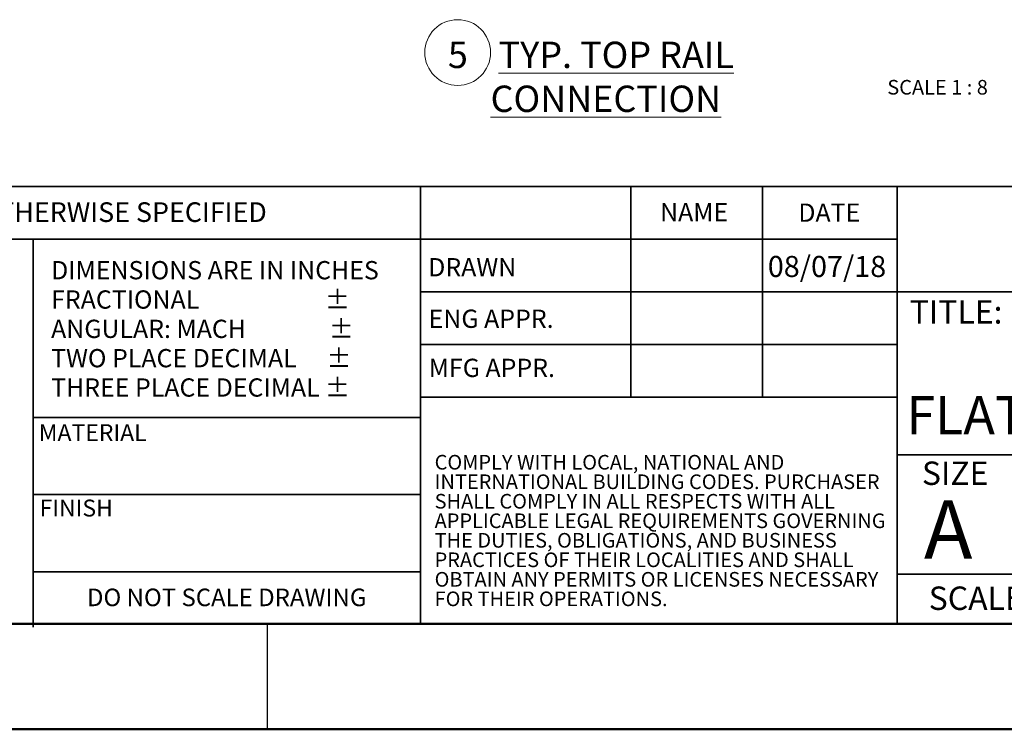
# Model space of a CAD drawing. Units: inches. Extents: x 0.1 to 10.9, y 0.1 to 8.4.
# Drawn here: x 4.6 to 8.1, y 0.1 to 2.7 of the extents above; entities that cross this region are included whole.
import ezdxf

# ---------------------------------------------------------------- set-up
doc = ezdxf.new("R2010")
doc.units = ezdxf.units.IN
doc.header["$MEASUREMENT"] = 0
doc.styles.add('SLDTEXTSTYLE1', font='TXT', dxfattribs={"width": 0.75})
doc.styles.add('SLDTEXTSTYLE5', font='TXT', dxfattribs={"width": 0.605})

# ---------------------------------------------------------------- blocks, each defined once
blk = doc.blocks.new('SW_NOTE_0')
at = {"color": 0, "linetype": 'Continuous', "lineweight": 0, "char_height": 0.065, "attachment_point": 1, "style": 'SLDTEXTSTYLE1'}
for s, insert in [('DIMENSIONS ARE IN INCHES', (0, 0.0838)), ('FRACTIONAL', (0, -0.0206)), ('%%p', (0.9738, -0.0206)), ('ANGULAR: MACH', (0, -0.125)), ('%%p', (0.9875, -0.125)), ('TWO PLACE DECIMAL', (0, -0.2293)), ('%%p', (0.9794, -0.2293)), ('THREE PLACE DECIMAL', (0, -0.3337)), ('%%p', (0.9738, -0.3337))]:
    blk.add_mtext(s, dxfattribs=dict(at, insert=insert))
blk = doc.blocks.new('SW_NOTE_3')
at = {"color": 0, "linetype": 'Continuous', "lineweight": 0, "char_height": 0.052083, "attachment_point": 1, "style": 'SLDTEXTSTYLE1'}
for s, insert in [('COMPLY WITH LOCAL, NATIONAL AND', (0, -0.0023)), ('INTERNATIONAL BUILDING CODES. PURCHASER', (0, -0.0717)), ('SHALL COMPLY IN ALL RESPECTS WITH ALL', (0, -0.1412)), ('APPLICABLE LEGAL REQUIREMENTS GOVERNING', (0, -0.2106)), ('THE DUTIES, OBLIGATIONS, AND BUSINESS', (0, -0.2801)), ('PRACTICES OF THEIR LOCALITIES AND SHALL', (0, -0.3495)), ('OBTAIN ANY PERMITS OR LICENSES NECESSARY', (0, -0.419)), ('FOR THEIR OPERATIONS.', (0, -0.4884))]:
    blk.add_mtext(s, dxfattribs=dict(at, insert=insert))
blk = doc.blocks.new('SW_NOTE_4')
at = {"color": 0, "linetype": 'Continuous', "lineweight": 0, "insert": (0, -0.006), "char_height": 0.135417, "attachment_point": 1, "style": 'SLDTEXTSTYLE1'}
blk.add_mtext('FLAT DECK, 36" RAILING SYSTEM', dxfattribs=at)
blk = doc.blocks.new('SW_NOTE_10')
at = {"color": 0, "linetype": 'Continuous', "lineweight": 0}
blk.add_circle((0.0347, 0.0822), 0.117, dxfattribs=at)
at = {"color": 0, "linetype": 'Continuous', "lineweight": 0, "attachment_point": 1, "style": 'SLDTEXTSTYLE5'}
for s, insert, char_height in [('5', (0, 0.1209), 0.0937), ('\\L TYP. TOP RAIL CONNECTION', (0.1518, 0.1209), 0.09375)]:
    blk.add_mtext(s, dxfattribs=dict(at, insert=insert, char_height=char_height))

msp = doc.modelspace()

# ---------------------------------------------------------------- linework, layer by layer
at = {"color": 7, "linetype": 'Continuous', "lineweight": 35}
for p, q in [((2.63071, 2.05671), (10.5, 2.05671)), ((6.0452, 2.05671), (6.0452, 0.5)), ((6.7937, 2.05671), (6.7937, 1.30671)), ((7.26223, 2.05671), (7.26223, 1.30671)), ((7.74128, 2.05671), (7.74128, 0.5)), ((2.63071, 1.86921), (7.74128, 1.86921)), ((4.66826, 0.4889), (4.66826, 1.86921)), ((10.50941, 1.68171), (6.0452, 1.68171)), ((7.74128, 1.49421), (6.0452, 1.49421)), ((7.74128, 1.30671), (6.0452, 1.30671)), ((4.66826, 1.23518), (6.0452, 1.23518)), ((7.74128, 1.10224), (10.5, 1.10224)), ((4.66826, 0.96018), (6.0452, 0.96018)), ((4.66826, 0.68518), (6.0452, 0.68518)), ((7.74128, 0.67767), (10.50941, 0.67767))]:
    msp.add_line(p, q, dxfattribs=at)
at = {"color": 7, "linetype": 'Continuous', "lineweight": 50}
for p, q in [((10.50941, 0.5), (0.50941, 0.5)), ((10.875, 0.125), (0.125, 0.125))]:
    msp.add_line(p, q, dxfattribs=at)
at = {"color": 7, "linetype": 'Continuous', "lineweight": 25}
for p, q in [((5.5, 0.49996), (5.5, 0.50004)), ((5.5, 0.5), (5.5, 0.125))]:
    msp.add_line(p, q, dxfattribs=at)

# ---------------------------------------------------------------- block references
at = {"color": 7, "linetype": 'Continuous', "lineweight": 0}
for name, p in [('SW_NOTE_10', (6.1432, 2.45125)), ('SW_NOTE_0', (4.73201, 1.70768)), ('SW_NOTE_4', (7.77403, 1.31663)), ('SW_NOTE_3', (6.09597, 1.10383))]:
    msp.add_blockref(name, p, dxfattribs=at)

# ---------------------------------------------------------------- texts
for s, insert, char_height, attachment_point, style in [('SCALE 1 : 8', (7.88476, 2.43601), 0.0520833, 2, 'SLDTEXTSTYLE5'), ('UNLESS OTHERWISE SPECIFIED', (4.09184, 2.00055), 0.07, 1, 'SLDTEXTSTYLE1'), ('NAME', (6.89773, 1.99802), 0.065, 1, 'SLDTEXTSTYLE1'), ('DATE', (7.3895, 1.99628), 0.065, 1, 'SLDTEXTSTYLE1'), ('DRAWN', (6.07312, 1.80199), 0.065, 1, 'SLDTEXTSTYLE1'), ('08/07/18', (7.49141, 1.80968), 0.075, 2, 'SLDTEXTSTYLE1'), ('TITLE:', (7.78574, 1.65222), 0.083333, 1, 'SLDTEXTSTYLE1'), ('ENG APPR.', (6.07467, 1.61864), 0.065, 1, 'SLDTEXTSTYLE1'), ('MFG APPR.', (6.0749, 1.44387), 0.065, 1, 'SLDTEXTSTYLE1'), ('MATERIAL', (4.6882, 1.21075), 0.06, 1, 'SLDTEXTSTYLE1'), ('SIZE', (7.82902, 1.078), 0.083333, 1, 'SLDTEXTSTYLE1'), ('FINISH', (4.69093, 0.94245), 0.06, 1, 'SLDTEXTSTYLE1'), ('A', (7.83607, 0.94023), 0.20833, 1, 'SLDTEXTSTYLE1'), ('SCALE: 1:24', (7.85321, 0.63316), 0.0833333, 1, 'SLDTEXTSTYLE1'), ('DO NOT SCALE DRAWING', (5.35645, 0.62577), 0.0625, 2, 'SLDTEXTSTYLE1')]:
    msp.add_mtext(s, dxfattribs=dict(at, insert=insert, char_height=char_height, attachment_point=attachment_point, style=style))

doc.saveas('drawing.dxf')
